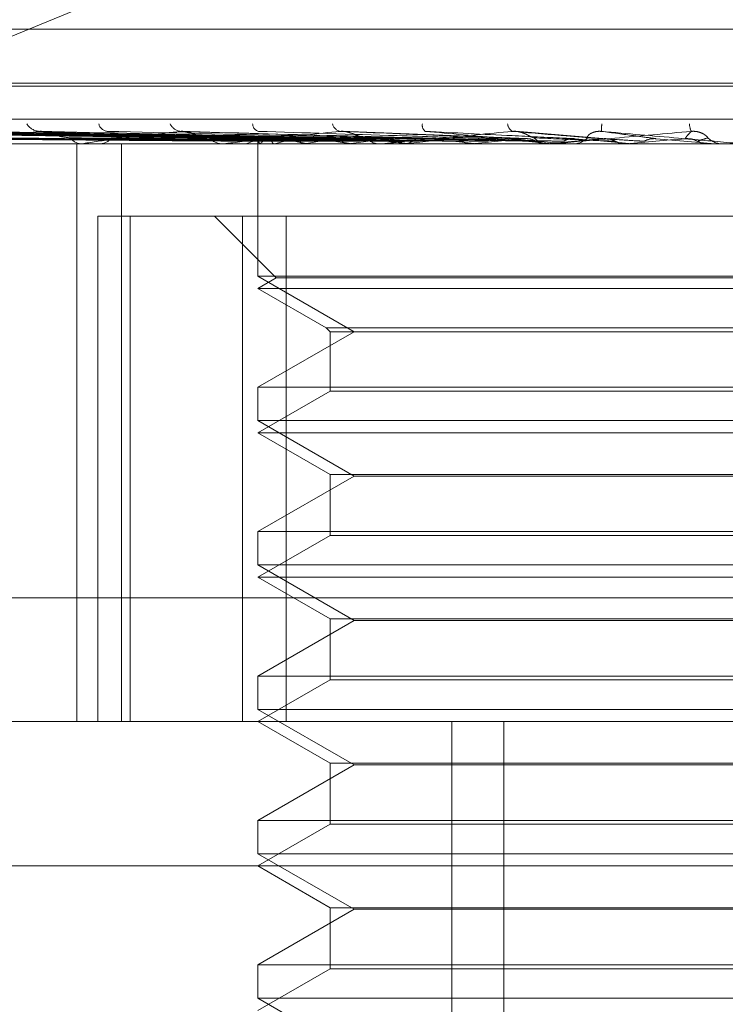
# Model space of a CAD drawing. Units: inches. Extents: x 0 to 23.4, y 0 to 16.5.
# Drawn here: x 6.3 to 6.4, y 14 to 14 of the extents above; entities that cross this region are included whole.
import ezdxf

# ---------------------------------------------------------------- set-up
doc = ezdxf.new("R2010")
doc.units = ezdxf.units.IN
doc.header["$MEASUREMENT"] = 0
doc.linetypes.add('HIDDEN', pattern=[0.07500000000000001, 0.05, -0.025])

msp = doc.modelspace()

# ---------------------------------------------------------------- linework, layer by layer
at = {"color": 7, "linetype": 'HIDDEN', "lineweight": 0}
for p, q in [((6.3351443385, 14.0245458287), (6.3537914757, 14.0322081083)), ((6.3365723207, 14.0278981371), (6.3828472684, 14.0278981371)), ((6.3356627151, 14.0265528363), (6.3838638268, 14.0265528363)), ((6.3355557623, 14.0264815514), (6.383756874, 14.0264815514)), ((6.3225901394, 14.0256625593), (6.3923319596, 14.0256625593)), ((6.3489833852, 14.0251783753), (6.3363454639, 14.0253538729)), ((6.3490901627, 14.025178448), (6.3365296795, 14.0253540054)), ((6.3492645574, 14.0251783), (6.3370059713, 14.025353736)), ((6.3495810369, 14.0251785236), (6.337551965, 14.0253541434)), ((6.3499235421, 14.025178216), (6.3384873568, 14.0253535833)), ((6.3504383072, 14.0251786084), (6.3393754117, 14.0253542986)), ((6.3509365904, 14.0251781138), (6.3407361521, 14.0253533979)), ((6.3516310851, 14.0251787122), (6.3419342092, 14.0253544889)), ((6.3522672393, 14.0251779759), (6.3436712409, 14.025353148)), ((6.353867754, 14.0251777611), (6.3471869254, 14.0253527593)), ((6.3556387876, 14.025180936), (6.3510385018, 14.0253637785)), ((6.3576131662, 14.0251797815), (6.3553533752, 14.025362318)), ((6.3489729493, 14.0251481027), (6.3489720513, 14.0250499122)), ((6.3538071311, 14.0251800605), (6.3529137579, 14.0252013846)), ((6.3602994759, 14.0250519551), (6.3588411516, 14.0251792351)), ((6.3899464903, 14.0250499122), (6.3291018231, 14.0250499122)), ((6.3417262639, 14.0250519551), (6.3480840609, 14.0250519551)), ((6.3444874909, 14.0107335199), (6.3444874909, 14.0250499122)), ((6.344646171, 14.0250499122), (6.344602758, 14.0250499122)), ((6.3446812398, 14.0250519551), (6.3519904723, 14.0250519551)), ((6.3450086785, 14.0250499122), (6.3450529908, 14.0250499122)), ((6.3455911433, 14.0107335199), (6.3455911433, 14.0250499122)), ((6.3481390893, 14.0250499122), (6.3480891698, 14.0250499122)), ((6.3481793868, 14.0250519551), (6.3542729773, 14.0250519551)), ((6.3485544925, 14.0250499122), (6.3486050986, 14.0250499122)), ((6.3489725003, 14.0250499122), (6.3489725003, 14.0217733551)), ((6.3490139099, 14.0250519551), (6.3490118843, 14.0250504232)), ((6.3490289066, 14.0250519551), (6.3490313244, 14.0250504232)), ((6.3493854904, 14.0250519551), (6.3493790946, 14.0250504232)), ((6.3494299385, 14.0250519551), (6.3494367122, 14.0250504232)), ((6.350130218, 14.0250519551), (6.3501196833, 14.0250504232)), ((6.3502025111, 14.0250519551), (6.3502133959, 14.0250504232)), ((6.3512211766, 14.0250519551), (6.3512068836, 14.0250504232)), ((6.3513187017, 14.0250519551), (6.3513333043, 14.0250504232)), ((6.3520502031, 14.0250499122), (6.3519955812, 14.0250499122)), ((6.3520942728, 14.0250519551), (6.3561235194, 14.0250519551)), ((6.3525034881, 14.0250499122), (6.3525585591, 14.0250499122)), ((6.3526189359, 14.0250519551), (6.3526014012, 14.0250504232)), ((6.3527381682, 14.0250519551), (6.3527559608, 14.0250504232)), ((6.3542729773, 14.0250519551), (6.3542528348, 14.0250504232)), ((6.3544096075, 14.0250519551), (6.354429947, 14.0250504232)), ((6.3548495081, 14.0250519551), (6.3561756955, 14.0250519551)), ((6.3561235194, 14.0250519551), (6.356101497, 14.0250504232)), ((6.356101497, 14.0250504232), (6.356101518, 14.0250499122)), ((6.3562381545, 14.0250499122), (6.3561808044, 14.0250499122)), ((6.3562726094, 14.0250519551), (6.3562947607, 14.0250504232)), ((6.3562844036, 14.0250519551), (6.3581036789, 14.0250519551)), ((6.3567129384, 14.0250499122), (6.3567704839, 14.0250499122)), ((6.3575048918, 14.0250519551), (6.3582598401, 14.0250519551)), ((6.3581036789, 14.0250519551), (6.3580805725, 14.0250504232)), ((6.3580805725, 14.0250504232), (6.3580805946, 14.0250499122)), ((6.3582598401, 14.0250519551), (6.3582830025, 14.0250504232)), ((6.3582830025, 14.0250504232), (6.3582829804, 14.0250499122)), ((6.3601986863, 14.0250499288), (6.3601066204, 14.0250500342)), ((6.3601418876, 14.0250519551), (6.3601185324, 14.0250504232)), ((6.3601185547, 14.0250499122), (6.3601185324, 14.0250504232)), ((6.360598337, 14.0250519551), (6.3601418876, 14.0250519551)), ((6.3602994759, 14.0250519551), (6.3603228124, 14.0250504232)), ((6.36055158, 14.0250499122), (6.3604935746, 14.0250499122)), ((6.3450007228, 14.0107335199), (6.3450007228, 14.0232603632)), ((6.3450007228, 14.0232603632), (6.3458068375, 14.0232603632)), ((6.3458068375, 14.0232603632), (6.3458068375, 14.0107335199)), ((6.3458068375, 14.0232603632), (6.3496749899, 14.0232603632)), ((6.3478987709, 14.0232603632), (6.3494263118, 14.0217328223)), ((6.3485849628, 14.0107335199), (6.3485849628, 14.0232603632)), ((6.3496749899, 14.0232603632), (6.3496749899, 14.0107335199)), ((6.3708346262, 14.0232603632), (6.3496749899, 14.0232603632)), ((6.3601185547, 14.0217733551), (6.3489725003, 14.0217733551)), ((6.3489725003, 14.0217733551), (6.3513562706, 14.0203970847)), ((6.3494263118, 14.0217328223), (6.3489725003, 14.0214708141)), ((6.3699932773, 14.0217328223), (6.3494263118, 14.0217328223)), ((6.3704470887, 14.0217733551), (6.3601185547, 14.0217733551)), ((6.3704470887, 14.0214708141), (6.3489725003, 14.0214708141)), ((6.3489725003, 14.0214708141), (6.3506661477, 14.0204929864)), ((6.3506661477, 14.0204929864), (6.3687534413, 14.0204929864)), ((6.3506661477, 14.0204929864), (6.3507620494, 14.0203970847)), ((6.3513562706, 14.0203970847), (6.3489725003, 14.0190208143)), ((6.3507620494, 14.0203970847), (6.3686575397, 14.0203970847)), ((6.3507620494, 14.0203970847), (6.3507620494, 14.0189249127)), ((6.3489725003, 14.0190208143), (6.3704470887, 14.0190208143)), ((6.3489725003, 14.0190208143), (6.3489725003, 14.018194257)), ((6.3507620494, 14.0189249127), (6.3489725003, 14.0178917161)), ((6.3686575397, 14.0189249127), (6.3507620494, 14.0189249127)), ((6.3601185547, 14.018194257), (6.3489725003, 14.018194257)), ((6.3489725003, 14.018194257), (6.3513562706, 14.0168179867)), ((6.3704470887, 14.018194257), (6.3601185547, 14.018194257)), ((6.3704470887, 14.0178917161), (6.3489725003, 14.0178917161)), ((6.3489725003, 14.0178917161), (6.3507620494, 14.0168585195)), ((6.3513562706, 14.0168179867), (6.3489725003, 14.0154417163)), ((6.3507620494, 14.0168585195), (6.3686575397, 14.0168585195)), ((6.3507620494, 14.0168585195), (6.3507620494, 14.0153458146)), ((6.3680633185, 14.0168179867), (6.3513562706, 14.0168179867)), ((6.3489725003, 14.0154417163), (6.3704470887, 14.0154417163)), ((6.3489725003, 14.0154417163), (6.3489725003, 14.014615159)), ((6.3507620494, 14.0153458146), (6.3489725003, 14.014312618)), ((6.3686575397, 14.0153458146), (6.3507620494, 14.0153458146)), ((6.3601185547, 14.014615159), (6.3489725003, 14.014615159)), ((6.3489725003, 14.014615159), (6.3513562706, 14.0132388886)), ((6.3704470887, 14.014615159), (6.3601185547, 14.014615159)), ((6.3704470887, 14.014312618), (6.3489725003, 14.014312618)), ((6.3489725003, 14.014312618), (6.3507620494, 14.0132794214)), ((6.3920270213, 14.0137967555), (6.3222852012, 14.0137967555)), ((6.3513562706, 14.0132388886), (6.3489725003, 14.0118626182)), ((6.3507620494, 14.0132794214), (6.3686575397, 14.0132794214)), ((6.3507620494, 14.0132794214), (6.3507620494, 14.0117667166)), ((6.3680633185, 14.0132388886), (6.3513562706, 14.0132388886)), ((6.3489725003, 14.0118626182), (6.3704470887, 14.0118626182)), ((6.3489725003, 14.0118626182), (6.3489725003, 14.0110360609)), ((6.3507620494, 14.0117667166), (6.3489725003, 14.0107335199)), ((6.3686575397, 14.0117667166), (6.3507620494, 14.0117667166)), ((6.3601185547, 14.0110360609), (6.3489725003, 14.0110360609)), ((6.3489725003, 14.0110360609), (6.3513562706, 14.0096597905)), ((6.3704470887, 14.0110360609), (6.3601185547, 14.0110360609)), ((6.3371497934, 14.0107335199), (6.3915637673, 14.0107335199)), ((6.3489725003, 14.0107335199), (6.3507620494, 14.0097003233)), ((6.3537721152, 13.9838902844), (6.3537721152, 14.0107335199)), ((6.3550665223, 13.9838902844), (6.3550665223, 14.0107335199)), ((6.3507620494, 14.0097003233), (6.3686575397, 14.0097003233)), ((6.3507620494, 14.0097003233), (6.3507620494, 14.0081876185)), ((6.3513562706, 14.0096597905), (6.3489725003, 14.0082835201)), ((6.3680633185, 14.0096597905), (6.3513562706, 14.0096597905)), ((6.3489725003, 14.0082835201), (6.3704470887, 14.0082835201)), ((6.3489725003, 14.0082835201), (6.3489725003, 14.0074569628)), ((6.3507620494, 14.0081876185), (6.3489725003, 14.0071544219)), ((6.3686575397, 14.0081876185), (6.3507620494, 14.0081876185)), ((6.3601185547, 14.0074569628), (6.3489725003, 14.0074569628)), ((6.3489725003, 14.0074569628), (6.3513562706, 14.0060806925)), ((6.3704470887, 14.0074569628), (6.3601185547, 14.0074569628)), ((6.3951428654, 14.0071544219), (6.3346149618, 14.0071544219)), ((6.3489725003, 14.0071544219), (6.3507620494, 14.0061212253)), ((6.3513562706, 14.0060806925), (6.3489725003, 14.0047044221)), ((6.3507620494, 14.0061212253), (6.3686575397, 14.0061212253)), ((6.3507620494, 14.0061212253), (6.3507620494, 14.0046085204)), ((6.3680633185, 14.0060806925), (6.3513562706, 14.0060806925)), ((6.3489725003, 14.0047044221), (6.3704470887, 14.0047044221)), ((6.3489725003, 14.0047044221), (6.3489725003, 14.0038778648)), ((6.3507620494, 14.0046085204), (6.3489725003, 14.0035753238)), ((6.3686575397, 14.0046085204), (6.3507620494, 14.0046085204)), ((6.3601185547, 14.0038778648), (6.3489725003, 14.0038778648)), ((6.3489725003, 14.0038778648), (6.3513562706, 14.0025015944)), ((6.3704470887, 14.0038778648), (6.3601185547, 14.0038778648))]:
    msp.add_line(p, q, dxfattribs=at)
for centre, radius, start, end in [((6.3435803893, 14.0257550604), 0.0003950506762425, 212.2851438286, 266.3943537833), ((6.3452712364, 14.0256108248), 0.0002523157131641, 195.345843424, 262.2871468476), ((6.3470929245, 14.0256839639), 0.0003254932213095, 205.4580208923, 263.1535290754), ((6.3490425103, 14.0255535693), 0.0002022448320494, 182.6976006131, 252.3997278301), ((6.351072107, 14.0256177072), 0.0002642900997751, 196.1823563006, 256.4330267065), ((6.3532469059, 14.0255137951), 0.0002032629218257, 171.4397278799, 228.8279685047), ((6.3553933796, 14.0255676779), 0.0002356650013606, 185.7539872534, 241.3879642386), ((6.3591854828, 14.0253697539), 0.0017022542232103, 174.1230839752, 180.3016578265), ((6.3601037473, 14.0255592392), 0.0004400125152705, 181.978146504, 206.808133029), ((6.3446158908, 14.0254055056), 0.0003558358539447, 215.0043128343, 267.8849058334), ((6.3450411814, 14.0254189788), 0.000369255443021, 271.8327138194, 323.8942060338), ((6.348095945, 14.0254790879), 0.000429229129967, 220.3143914865, 269.0955740479), ((6.3485991805, 14.0254908759), 0.0004410034248498, 270.7689134821, 318.971243167), ((6.3490873172, 14.0251480569), 0.0001124603983026, 163.9045925292, 238.7087936805), ((6.3494567948, 14.0245279595), 0.0006860892615554, 108.3305588197, 130.2047379032), ((6.3509820877, 14.019863207), 0.0054288332394559, 101.7004786057, 107.1033285333), ((6.351939924, 14.0344970027), 0.0096035163776303, 255.9880845665, 259.5769831321), ((6.3536971844, 14.0063891633), 0.0190006065716494, 98.5372410994, 100.820285296), ((6.3554032763, 14.0544500947), 0.0296805383842994, 260.4693104032, 262.0899697266), ((6.3577296695, 13.9792131635), 0.0462985453196915, 96.8705709575, 98.0812140174), ((6.3519983282, 14.0255389472), 0.000489042737617, 223.65003933, 269.6781667282), ((6.3606975872, 14.0945275713), 0.0699300621057982, 262.6045189263, 263.4644478891), ((6.3525563215, 14.0255473614), 0.0004974542362131, 270.2577296239, 315.9333492671), ((6.3634324775, 13.9319601111), 0.0937177896760139, 95.9132209259, 96.6257790707), ((6.3689694218, 14.1700412556), 0.1457185143855524, 263.7847963576, 264.265586296), ((6.3718104132, 13.8519601851), 0.1739779368573772, 95.3534905254, 95.7853921142), ((6.3842974784, 14.3287172012), 0.3049556934417782, 264.4730693908, 264.7271833718), ((6.3561813656, 14.025576508), 0.0005265961265963, 225.426852207, 269.9389447676), ((6.3863719961, 13.6990081019), 0.3274439869458069, 95.0535800285, 95.3004012371), ((6.356770134, 14.0255803429), 0.0005304307957511, 270.0377957108, 314.4030961453), ((6.4347577791, 14.8915241438), 0.8698425077579431, 264.8601793495, 264.9546284018), ((6.428858059, 13.2253661919), 0.8028097547187888, 94.9520949099, 95.0562339494), ((6.3604935955, 14.0255863892), 0.0005364769539877, 225.8610821508, 269.9977646663), ((6.3446461504, 14.0253522818), 0.0003023695778787, 270.0039073669, 276.6640841475), ((6.3481390788, 14.0254485822), 0.0003986699958638, 270.0015198678, 275.8028786537), ((6.3520501989, 14.0255263553), 0.000476443058621, 270.0005084633, 275.3077984617), ((6.3562381537, 14.0255744589), 0.0005245466649829, 270.0000897108, 275.0584051007)]:
    msp.add_arc(centre, radius, start, end, dxfattribs=at)
for points, knots in [([(6.348979265101634, 14.02517923514895), (6.348621928724576, 14.02518421124894), (6.346835244355834, 14.02520909178345), (6.342616896246742, 14.02526889316328), (6.338757009488029, 14.02532527732505), (6.336325801987186, 14.02536079173404)], [0, 0, 0, 0, 0.0846963374236298, 0.4234822757478397, 1, 1, 1, 1]), ([(6.349105338893441, 14.02517923514895), (6.348750744618015, 14.02518421124894), (6.346977770776498, 14.02520909178345), (6.342789490529182, 14.02526889316328), (6.338953496150626, 14.02532527732505), (6.336537337623362, 14.02536079173404)], [0, 0, 0, 0, 0.0846963374234995, 0.4234822757477614, 1, 1, 1, 1]), ([(6.349241020601409, 14.02517923514895), (6.348893857190414, 14.02518421124894), (6.347158037722696, 14.02520909178345), (6.343062083843292, 14.02526889316328), (6.339317811068717, 14.02532527732505), (6.336959424767823, 14.02536079173404)], [0, 0, 0, 0, 0.0846963374236026, 0.4234822757476848, 1, 1, 1, 1]), ([(6.349614685341511, 14.02517923514895), (6.349275649128719, 14.02518421124894), (6.347580465708497, 14.02520909178345), (6.343573628683552, 14.02526889316328), (6.33990016951658, 14.02532527732505), (6.337586386227311, 14.02536079173405)], [0, 0, 0, 0, 0.0846963374235247, 0.4234822757477201, 1, 1, 1, 1]), ([(6.349881144867008, 14.02517923514895), (6.349556701812276, 14.02518421124894), (6.347934484283775, 14.02520909178345), (6.344108963079166, 14.02526889316328), (6.34061563206241, 14.02532527732505), (6.338415305187096, 14.02536079173404)], [0, 0, 0, 0, 0.0846963374236003, 0.4234822757478369, 1, 1, 1, 1]), ([(6.350488895338124, 14.02517923514895), (6.350177670840047, 14.02518421124894), (6.348621546186684, 14.02520909178345), (6.344940969913898, 14.02526889316328), (6.341562814343912, 14.02532527732505), (6.339435032449216, 14.02536079173404)], [0, 0, 0, 0, 0.0846963374234874, 0.4234822757476175, 1, 1, 1, 1]), ([(6.350876502139643, 14.02517923514895), (6.350586505658502, 14.02518421124894), (6.349136521237353, 14.02520909178345), (6.34571969701116, 14.02526889316328), (6.342603565836955, 14.02532527732505), (6.340640823933391, 14.02536079173405)], [0, 0, 0, 0, 0.0846963374235815, 0.423482275747788, 0.9999999999999999, 0.9999999999999999, 0.9999999999999999, 0.9999999999999999]), ([(6.343555544960686, 14.02536079173405), (6.343146209268891, 14.02530494371403), (6.342459433071916, 14.02521124289203), (6.341855456718267, 14.02510968922767), (6.341684706217112, 14.02506385741451), (6.341685947840786, 14.02505492772402), (6.341701219904151, 14.02505235131318), (6.341718576225619, 14.02505207675672), (6.341726263881758, 14.0250519551471)], [0, 0, 0, 0, 0.5273188798740271, 0.8847263069750063, 0.959036259596062, 0.9800473728104419, 0.9911623590750382, 1, 1, 1, 1]), ([(6.351696372656267, 14.02517923514895), (6.351424208337152, 14.02518421124894), (6.350063384850061, 14.02520909178345), (6.346842094945594, 14.02526889316328), (6.343881338316588, 14.02532527732505), (6.342016461398019, 14.02536079173405)], [0, 0, 0, 0, 0.0846963374232812, 0.4234822757476929, 1, 1, 1, 1]), ([(6.343671182166642, 14.02535252326863), (6.343645054149344, 14.02535714651948), (6.343600654409002, 14.02536500288051), (6.343568696518043, 14.02536201948425), (6.343555544960664, 14.02536079173405)], [0, 0, 0, 0, 0.5884722995480474, 1, 1, 1, 1]), ([(6.352191117614104, 14.02517923514895), (6.351946048934959, 14.02518421124894), (6.35072070383603, 14.02520909178345), (6.347836069518251, 14.02526889316329), (6.345209763286231, 14.02532527732505), (6.343555544960686, 14.02536079173405)], [0, 0, 0, 0, 0.0846963374234964, 0.4234822757478636, 1, 1, 1, 1]), ([(6.344324422520314, 14.0252013846384), (6.34423019766573, 14.025210193332), (6.344101907268954, 14.02522218667285), (6.343902534914166, 14.02528483780076), (6.343782888384857, 14.0253232773315), (6.343701224245718, 14.02534855995227), (6.343673038038507, 14.02535227843181), (6.343671182166642, 14.02535252326863)], [0, 0, 0, 0, 0.5045670054953331, 0.6869854203646768, 0.8709721228396679, 0.9915043835035441, 1, 1, 1, 1]), ([(6.347054122656821, 14.02536079173405), (6.346559366543184, 14.02530494371403), (6.345729273470517, 14.02521124289203), (6.344946949908548, 14.02510968922767), (6.344679009865508, 14.02506385741451), (6.344655655638624, 14.02505492772402), (6.344661385313882, 14.02505235131318), (6.344675145130981, 14.02505207675672), (6.344681239783154, 14.0250519551471)], [0, 0, 0, 0, 0.527318879874262, 0.8847263069758503, 0.9590362595952494, 0.9800473728106496, 0.9911623590760283, 1, 1, 1, 1]), ([(6.353193475919615, 14.02517923514895), (6.352970208507072, 14.02518421124894), (6.351853869892675, 14.02520909178345), (6.349208292166645, 14.02526889316328), (6.346771943937371, 14.02532527732505), (6.345237373505661, 14.02536079173405)], [0, 0, 0, 0, 0.0846963374236792, 0.4234822757478288, 1, 1, 1, 1]), ([(6.347186875633113, 14.02535228623414), (6.347157978814161, 14.02535702999641), (6.347109336674369, 14.02536501519188), (6.347070064446156, 14.02536201116125), (6.347054122656805, 14.02536079173405)], [0, 0, 0, 0, 0.5940696497702134, 1, 1, 1, 1]), ([(6.353777477661946, 14.02517923514895), (6.353586194205382, 14.02518421124894), (6.352629775593162, 14.02520909178345), (6.350381589383869, 14.02526889316328), (6.348340029644038, 14.02532527732505), (6.347054122656821, 14.02536079173405)], [0, 0, 0, 0, 0.0846963374238533, 0.4234822757477782, 0.9999999999999999, 0.9999999999999999, 0.9999999999999999, 0.9999999999999999]), ([(6.34776865525852, 14.0252013846384), (6.347693810462419, 14.02521018745153), (6.347591906685221, 14.02522217278591), (6.347414552303444, 14.02528485522481), (6.347300206260171, 14.02532321914154), (6.347218742741949, 14.0253484305328), (6.347188287275164, 14.02535211543515), (6.347186875633113, 14.02535228623414)], [0, 0, 0, 0, 0.505901210220924, 0.6888019862190119, 0.8732751967789228, 0.9941261756910896, 1, 1, 1, 1]), ([(6.351010109308404, 14.02536079173404), (6.350447814547942, 14.02530494371403), (6.349504406326008, 14.02521124289203), (6.348572010767596, 14.02510968922767), (6.348216565233916, 14.02506385741451), (6.348169459239094, 14.02505492772402), (6.348165439440851, 14.02505235131317), (6.348175105437937, 14.02505207675672), (6.34817938680954, 14.0250519551471)], [0, 0, 0, 0, 0.5273188798739517, 0.8847263069753867, 0.9590362595958518, 0.9800473728111808, 0.9911623590744977, 1, 1, 1, 1]), ([(6.354926095915566, 14.02517923514895), (6.354759794875601, 14.02518421124894), (6.353928288520006, 14.02520909178344), (6.351954041044432, 14.02526889316328), (6.350130157187735, 14.02532527732505), (6.348981356616565, 14.02536079173404)], [0, 0, 0, 0, 0.0846963374235886, 0.4234822757478471, 1, 1, 1, 1]), ([(6.351644471882247, 14.0252013846384), (6.351591681129594, 14.0252103579576), (6.351519804694929, 14.0252225754419), (6.351371043935035, 14.02528435000876), (6.351265731229836, 14.02532490637783), (6.351158431399183, 14.02535383742483), (6.351074244005799, 14.02536473208212), (6.351028237172505, 14.02536190548522), (6.351010109308394, 14.02536079173404)], [0, 0, 0, 0, 0.4235571565771355, 0.5766877106329688, 0.731134758696086, 0.8323151788326903, 0.9339279095279709, 1, 1, 1, 1]), ([(6.35557824709782, 14.02517923514895), (6.355447662346339, 14.02518421124894), (6.354794737681392, 14.02520909178345), (6.353264254887796, 14.02526889316328), (6.351881228928379, 14.02532527732505), (6.351010109308404, 14.02536079173404)], [0, 0, 0, 0, 0.0846963374235171, 0.4234822757477799, 0.9999999999999999, 0.9999999999999999, 0.9999999999999999, 0.9999999999999999]), ([(6.355280525250622, 14.02536079173404), (6.354671014641026, 14.02530494371403), (6.353648388500995, 14.02521124289202), (6.352599620150949, 14.02510968922766), (6.352169515854326, 14.02506385741451), (6.352100360624945, 14.02505492772402), (6.352086736639187, 14.02505235131317), (6.352091959461942, 14.02505207675671), (6.352094272813045, 14.0250519551471)], [0, 0, 0, 0, 0.52731887987429, 0.8847263069767226, 0.9590362595971308, 0.9800473728119946, 0.9911623590753578, 1, 1, 1, 1]), ([(6.356831611243162, 14.02517923514895), (6.356728287128655, 14.02518421124894), (6.356211665838028, 14.02520909178345), (6.354980103060523, 14.02526889316328), (6.35383460349107, 14.02532527732505), (6.353113093426253, 14.02536079173404)], [0, 0, 0, 0, 0.0846963374235782, 0.4234822757477842, 1, 1, 1, 1]), ([(6.353113093426253, 14.02536079173404), (6.353742500586296, 14.02530494371403), (6.354798508807399, 14.02521124289202), (6.355966570910158, 14.02510968922767), (6.356510811798817, 14.0250638574145), (6.356622640444361, 14.02505492772402), (6.3566574080417, 14.02505235131317), (6.356663752419551, 14.02505207675671), (6.356666562542388, 14.0250519551471)], [0, 0, 0, 0, 0.5273188798735854, 0.8847263069749277, 0.9590362595948534, 0.9800473728108231, 0.9911623590741723, 1, 1, 1, 1]), ([(6.355811790280382, 14.0252013846384), (6.355783054531646, 14.0252103579576), (6.355743929816381, 14.02522257544189), (6.355628644280202, 14.02528435000876), (6.35553736658073, 14.02532490637783), (6.355435268291269, 14.02535383742483), (6.355349973635842, 14.02536473208212), (6.35530015504449, 14.02536190548522), (6.355280525250618, 14.02536079173404)], [0, 0, 0, 0, 0.4235571565822974, 0.576687710631526, 0.7311347586944458, 0.8323151788316864, 0.9339279095258677, 1, 1, 1, 1]), ([(6.357528341422452, 14.02517923514895), (6.357463175049213, 14.02518421124894), (6.357137342730111, 14.02520909178345), (6.356379878987997, 14.02526889316328), (6.355705372970608, 14.02532527732505), (6.355280525250622, 14.02536079173404)], [0, 0, 0, 0, 0.0846963374234708, 0.4234822757477804, 1, 1, 1, 1]), ([(6.359711026524867, 14.02536079173405), (6.359076329367629, 14.02530494371403), (6.358011445682631, 14.02521124289203), (6.356884209761662, 14.02510968922766), (6.356394991791997, 14.0250638574145), (6.356306286778233, 14.02505492772402), (6.356283551011298, 14.02505235131317), (6.356284141893304, 14.02505207675671), (6.356284403613373, 14.0250519551471)], [0, 0, 0, 0, 0.5273188798745538, 0.8847263069759783, 0.959036259596937, 0.9800473728117964, 0.9911623590750329, 1, 1, 1, 1]), ([(6.35714127750502, 14.0252013846384), (6.357132266248388, 14.0252103579576), (6.357119997110972, 14.0252225754419), (6.357177677793815, 14.02528435000877), (6.357241909049351, 14.02532490637783), (6.357329381596611, 14.02535383742483), (6.357410574952768, 14.02536473208212), (6.357462709759539, 14.02536190548522), (6.357483252201281, 14.02536079173404)], [0, 0, 0, 0, 0.423557156581077, 0.5766877106349766, 0.7311347586988757, 0.8323151788351829, 0.9339279095283092, 1, 1, 1, 1]), ([(6.358841151613699, 14.02517923514895), (6.358804538827355, 14.02518421124894), (6.358621474641181, 14.02520909178345), (6.358177108449328, 14.02526889316328), (6.357751394506129, 14.02532527732505), (6.357483252201287, 14.02536079173404)], [0, 0, 0, 0, 0.0846963374237229, 0.4234822757479209, 0.9999999999999999, 0.9999999999999999, 0.9999999999999999, 0.9999999999999999]), ([(6.357483252201286, 14.02536079173404), (6.358121964968732, 14.02530494371403), (6.359193585973645, 14.02521124289202), (6.360344898289811, 14.02510968922767), (6.360857151813569, 14.02506385741451), (6.360954469365782, 14.02505492772402), (6.360981472430344, 14.02505235131317), (6.360983216092159, 14.02505207675672), (6.360983988414364, 14.0250519551471)], [0, 0, 0, 0, 0.5273188798741575, 0.8847263069761709, 0.9590362595966596, 0.9800473728118463, 0.9911623590749851, 1, 1, 1, 1]), ([(6.359557279146033, 14.02517923514895), (6.359559886433551, 14.02518421124894), (6.35957292288925, 14.02520909178345), (6.359615854911817, 14.02526889316328), (6.359674247241331, 14.02532527732505), (6.359711026524867, 14.02536079173405)], [0, 0, 0, 0, 0.0846963374234886, 0.423482275747888, 1, 1, 1, 1]), ([(6.360119992708165, 14.0252013846384), (6.36011635054818, 14.02521035795761), (6.360111391621454, 14.0252225754419), (6.360033748028654, 14.02528435000877), (6.359959804348787, 14.02532490637783), (6.359866597698713, 14.02535383742483), (6.359783278552321, 14.02536473208213), (6.359731448776605, 14.02536190548522), (6.359711026524868, 14.02536079173405)], [0, 0, 0, 0, 0.423557156578273, 0.5766877106328692, 0.7311347586931378, 0.8323151788324894, 0.9339279095250911, 1, 1, 1, 1]), ([(6.34899273278279, 14.02511561025847), (6.348635642635059, 14.02511809893007), (6.346850191500828, 14.02513054229081), (6.342862308913213, 14.02515883241499), (6.339232010118723, 14.0251853178038), (6.337029761525964, 14.02520138463838)], [0, 0, 0, 0, 0.0895371415800292, 0.4476858070867272, 1, 1, 1, 1]), ([(6.349061186738624, 14.02511561025847), (6.348705992422709, 14.02511809893007), (6.346930020449661, 14.02513054229081), (6.342962483191068, 14.02515883241499), (6.339349301633412, 14.0251853178038), (6.337157436872086, 14.02520138463838)], [0, 0, 0, 0, 0.0895371415801252, 0.4476858070866047, 1, 1, 1, 1]), ([(6.349311621361452, 14.02511561025847), (6.348965541550232, 14.02511809893007), (6.347235142110762, 14.02513054229082), (6.343371046661163, 14.02515883241499), (6.339854839086921, 14.0251853178038), (6.337721801664776, 14.02520138463838)], [0, 0, 0, 0, 0.0895371415801402, 0.4476858070866779, 1, 1, 1, 1]), ([(6.349514509124636, 14.02511561025847), (6.349174048288563, 14.02511809893007), (6.347471743731052, 14.02513054229081), (6.343667948935324, 14.02515883241499), (6.34020247441005, 14.0251853178038), (6.33810021318348, 14.02520138463838)], [0, 0, 0, 0, 0.0895371415803104, 0.4476858070865864, 0.9999999999999999, 0.9999999999999999, 0.9999999999999999, 0.9999999999999999]), ([(6.35000632701052, 14.02511561025847), (6.349683765761892, 14.02511809893007), (6.348070959161434, 14.02513054229081), (6.344470309327203, 14.02515883241499), (6.341195277876334, 14.0251853178038), (6.339208545154811, 14.02520138463838)], [0, 0, 0, 0, 0.0895371415802527, 0.4476858070866148, 0.9999999999999999, 0.9999999999999999, 0.9999999999999999, 0.9999999999999999]), ([(6.350336315688672, 14.02511561025847), (6.350022893474121, 14.02511809893007), (6.348455782054164, 14.02513054229082), (6.344953208775916, 14.02515883241499), (6.341760692561572, 14.0251853178038), (6.339824016067873, 14.02520138463838)], [0, 0, 0, 0, 0.0895371415800977, 0.4476858070867694, 0.9999999999999999, 0.9999999999999999, 0.9999999999999999, 0.9999999999999999]), ([(6.351051741257796, 14.02511561025847), (6.350764356775712, 14.02511809893007), (6.349327434046932, 14.02513054229081), (6.346120366694489, 14.02515883241499), (6.343204879536634, 14.0251853178038), (6.341436257212671, 14.02520138463838)], [0, 0, 0, 0, 0.0895371415800984, 0.4476858070867689, 1, 1, 1, 1]), ([(6.351496904200316, 14.02511561025847), (6.351221848502732, 14.02511809893007), (6.34984656971012, 14.02513054229081), (6.346771810073482, 14.02515883241499), (6.343967638024078, 14.0251853178038), (6.342266542797696, 14.02520138463838)], [0, 0, 0, 0, 0.0895371415801228, 0.4476858070866856, 0.9999999999999999, 0.9999999999999999, 0.9999999999999999, 0.9999999999999999]), ([(6.352410080108593, 14.02511561025847), (6.352168259217005, 14.02511809893007), (6.350959154491186, 14.02513054229081), (6.348261581390572, 14.02515883241499), (6.345811011827847, 14.0251853178038), (6.344324422520335, 14.02520138463838)], [0, 0, 0, 0, 0.0895371415801724, 0.447685807086764, 1, 1, 1, 1]), ([(6.352954327966868, 14.02511561025847), (6.352727580015814, 14.02511809893007), (6.351593840009364, 14.02513054229081), (6.34905802383882, 14.02515883241499), (6.346743546038418, 14.0251853178038), (6.345339514092992, 14.02520138463838)], [0, 0, 0, 0, 0.089537141580135, 0.4476858070866255, 1, 1, 1, 1]), ([(6.354032249657713, 14.02511561025847), (6.353844732393705, 14.02511809893007), (6.352907145865934, 14.02513054229082), (6.350816564337465, 14.02515883241499), (6.348919482338763, 14.0251853178038), (6.347768655258544, 14.02520138463838)], [0, 0, 0, 0, 0.0895371415800885, 0.4476858070865379, 1, 1, 1, 1]), ([(6.354655911896129, 14.02511561025847), (6.354485666953343, 14.02511809893007), (6.353634442050817, 14.02513054229081), (6.351729220349776, 14.02515883241499), (6.349988088056395, 14.0251853178038), (6.348931864764604, 14.02520138463838)], [0, 0, 0, 0, 0.0895371415798978, 0.4476858070867954, 1, 1, 1, 1]), ([(6.34899273278279, 14.02511561025847), (6.348991709106701, 14.02512535264644), (6.34898787537243, 14.02516183853011), (6.348983038540949, 14.02518418192706), (6.348980075110426, 14.02518029702737), (6.348979265101634, 14.02517923514895)], [0, 0, 0, 0, 0.2093091831997337, 0.7838766564323804, 1, 1, 1, 1]), ([(6.349009429486411, 14.02505003416674), (6.349005061556411, 14.02505582862582), (6.348998429915788, 14.02506462610432), (6.348994182603054, 14.0251026356869), (6.34899273278279, 14.02511561025847)], [0, 0, 0, 0, 0.6586499852741955, 1, 1, 1, 1]), ([(6.349061186738624, 14.02511561025847), (6.349063870313393, 14.02512563730608), (6.349072551862107, 14.02515807549387), (6.349083002654704, 14.02516741998201), (6.349090222977224, 14.02517387597255)], [0, 0, 0, 0, 0.3091124473421425, 1, 1, 1, 1]), ([(6.349311621361452, 14.02511561025847), (6.349306913701219, 14.02512535264644), (6.349289283204046, 14.02516183853011), (6.349264609960617, 14.02518418192706), (6.349246084307687, 14.02518029702737), (6.349241020601409, 14.02517923514895)], [0, 0, 0, 0, 0.2093091832001653, 0.7838766564242973, 1, 1, 1, 1]), ([(6.349374449345907, 14.02505003416674), (6.349359472308612, 14.02505582862582), (6.349336733315777, 14.02506462610432), (6.349318011912676, 14.0251026356869), (6.349311621361452, 14.02511561025847)], [0, 0, 0, 0, 0.6586499852886442, 1, 1, 1, 1]), ([(6.349514509124636, 14.02511561025847), (6.349520829925797, 14.02512535264644), (6.349544501741837, 14.02516183853011), (6.349579138923431, 14.02518418192706), (6.349607054925661, 14.02518029702737), (6.349614685341511, 14.02517923514895)], [0, 0, 0, 0, 0.2093091832090246, 0.7838766564347535, 1, 1, 1, 1]), ([(6.35000632701052, 14.02511561025847), (6.349998105513249, 14.02512535264644), (6.349967315465282, 14.02516183853011), (6.349923697565202, 14.02518418192706), (6.349890279255234, 14.02518029702737), (6.349881144867008, 14.02517923514895)], [0, 0, 0, 0, 0.2093091832118872, 0.7838766564355671, 1, 1, 1, 1]), ([(6.350113015508755, 14.02505003416674), (6.350087970673311, 14.02505582862582), (6.35004994617471, 14.02506462610432), (6.350017427321531, 14.0251026356869), (6.35000632701052, 14.02511561025847)], [0, 0, 0, 0, 0.6586499852781573, 1, 1, 1, 1]), ([(6.350336315688673, 14.02511561025847), (6.350346031534397, 14.02512535264644), (6.350382418015602, 14.02516183853011), (6.350435266104632, 14.02518418192706), (6.350477383254056, 14.02518029702737), (6.350488895338124, 14.02517923514895)], [0, 0, 0, 0, 0.2093091831987227, 0.7838766564347799, 1, 1, 1, 1]), ([(6.351051741257796, 14.02511561025847), (6.351040303069821, 14.02512535264644), (6.350997466303616, 14.02516183853011), (6.350936480211445, 14.02518418192706), (6.350889377069227, 14.02518029702737), (6.350876502139643, 14.02517923514895)], [0, 0, 0, 0, 0.2093091831982352, 0.7838766564280891, 1, 1, 1, 1]), ([(6.351198434269514, 14.02505003416673), (6.35116422682153, 14.02505582862582), (6.351112291121616, 14.02506462610432), (6.351067150134435, 14.0251026356869), (6.351051741257796, 14.02511561025847)], [0, 0, 0, 0, 0.6586499852774562, 1, 1, 1, 1]), ([(6.351496904200314, 14.02511561025847), (6.351509663934623, 14.02512535264644), (6.351557449978759, 14.02516183853011), (6.351626598907594, 14.02518418192706), (6.351681394980695, 14.02518029702737), (6.351696372656267, 14.02517923514895)], [0, 0, 0, 0, 0.2093091832109439, 0.783876656434221, 1, 1, 1, 1]), ([(6.355859620471141, 14.02511561025847), (6.355733184197202, 14.02511809893007), (6.355101002687443, 14.02513054229081), (6.353692971794521, 14.02515883241499), (6.352417942846072, 14.0251853178038), (6.351644471882276, 14.02520138463838)], [0, 0, 0, 0, 0.089537141580144, 0.4476858070867976, 1, 1, 1, 1]), ([(6.352410080108593, 14.02511561025847), (6.352395838635825, 14.02512535264644), (6.352342503383715, 14.02516183853011), (6.352266353295726, 14.02518418192706), (6.352207267751545, 14.02518029702737), (6.352191117614104, 14.02517923514895)], [0, 0, 0, 0, 0.2093091832076892, 0.7838766564421371, 1, 1, 1, 1]), ([(6.352591475766139, 14.02505003416673), (6.352549342051913, 14.02505582862582), (6.352485372242198, 14.02506462610431), (6.352429240633909, 14.0251026356869), (6.352410080108593, 14.02511561025847)], [0, 0, 0, 0, 0.6586499852852874, 1, 1, 1, 1]), ([(6.352954327966868, 14.02511561025847), (6.352969670419717, 14.02512535264644), (6.353027128914638, 14.02516183853011), (6.35311007946083, 14.02518418192706), (6.353175573984757, 14.02518029702737), (6.353193475919615, 14.02517923514895)], [0, 0, 0, 0, 0.2093091832043464, 0.7838766564420078, 1, 1, 1, 1]), ([(6.354032249657715, 14.02511561025847), (6.35401571962409, 14.02512535264644), (6.353953813561057, 14.02516183853011), (6.353865251739825, 14.02518418192706), (6.353796319299199, 14.02518029702737), (6.353777477661946, 14.02517923514895)], [0, 0, 0, 0, 0.209309183201358, 0.7838766564314663, 1, 1, 1, 1]), ([(6.35654015631146, 14.02511561025847), (6.356432563505797, 14.02511809933979), (6.355894599358301, 14.02513054474918), (6.354996530057704, 14.02515157865735), (6.354201114113725, 14.0251706277489), (6.353840188979869, 14.0251792713975)], [0, 0, 0, 0, 0.1201526909082493, 0.6007635876415528, 1, 1, 1, 1]), ([(6.354241791849407, 14.02505003416673), (6.354193254691148, 14.02505582862582), (6.354119562807227, 14.02506462610431), (6.3540544693204, 14.0251026356869), (6.354032249657713, 14.02511561025847)], [0, 0, 0, 0, 0.6586499852896789, 1, 1, 1, 1]), ([(6.354655911896129, 14.02511561025847), (6.354673282551297, 14.02512535264644), (6.354738336797293, 14.02516183853011), (6.354832090911972, 14.02518418192706), (6.354905916743989, 14.02518029702737), (6.354926095915566, 14.02517923514895)], [0, 0, 0, 0, 0.2093091831993951, 0.7838766564292058, 1, 1, 1, 1]), ([(6.35585962047114, 14.02511561025847), (6.35584139931514, 14.02512535264644), (6.355773159887597, 14.02516183853011), (6.355675387188092, 14.02518418192706), (6.355599099249022, 14.02518029702737), (6.35557824709782, 14.02517923514895)], [0, 0, 0, 0, 0.2093091832071385, 0.7838766564298176, 1, 1, 1, 1]), ([(6.357826146606502, 14.02511561025847), (6.357765361059001, 14.02511809893007), (6.357461433254158, 14.02513054229081), (6.356786842901834, 14.02515883241499), (6.356179949871893, 14.0251853178038), (6.355811790280409, 14.02520138463838)], [0, 0, 0, 0, 0.0895371415802575, 0.4476858070869891, 1, 1, 1, 1]), ([(6.356089735796217, 14.02505003416673), (6.356036549453284, 14.02505582862582), (6.355955798911842, 14.02506462610432), (6.355884096194695, 14.0251026356869), (6.355859620471141, 14.02511561025847)], [0, 0, 0, 0, 0.658649985285961, 1, 1, 1, 1]), ([(6.35654015631146, 14.02511561025847), (6.356558927348212, 14.02512535264644), (6.356629226115336, 14.02516183853011), (6.356730395280526, 14.02518418192706), (6.356809884162706, 14.02518029702737), (6.356831611243162, 14.02517923514895)], [0, 0, 0, 0, 0.209309183207416, 0.7838766564347093, 1, 1, 1, 1]), ([(6.358538959710342, 14.02511561025847), (6.358497915516641, 14.02511809893007), (6.358292694502674, 14.02513054229081), (6.357829960674242, 14.02515883241499), (6.357401309947019, 14.0251853178038), (6.357141277504994, 14.02520138463838)], [0, 0, 0, 0, 0.0895371415802335, 0.4476858070868361, 1, 1, 1, 1]), ([(6.357826146606501, 14.02511561025847), (6.35780689288818, 14.02512535264644), (6.357734786446833, 14.02516183853011), (6.357631336629162, 14.02518418192706), (6.357550450436531, 14.02518029702737), (6.357528341422452, 14.02517923514895)], [0, 0, 0, 0, 0.209309183201007, 0.7838766564359241, 1, 1, 1, 1]), ([(6.358068518097551, 14.02505003416673), (6.358012604862957, 14.02505582862582), (6.357927714198958, 14.02506462610431), (6.357851993774504, 14.0251026356869), (6.357826146606502, 14.02511561025847)], [0, 0, 0, 0, 0.6586499852899343, 0.9999999999999999, 0.9999999999999999, 0.9999999999999999, 0.9999999999999999]), ([(6.358538959710342, 14.02511561025847), (6.358558452694501, 14.02512535264644), (6.358631455202146, 14.02516183853011), (6.358736382900623, 14.02518418192706), (6.358818661897661, 14.02518029702737), (6.358841151613699, 14.02517923514895)], [0, 0, 0, 0, 0.2093091832028303, 0.7838766564340637, 1, 1, 1, 1]), ([(6.359860752685535, 14.02511561025847), (6.359841162284435, 14.02512535264644), (6.359767794943947, 14.02516183853011), (6.359662406954054, 14.02518418192706), (6.359579845945613, 14.02518029702737), (6.359557279146033, 14.02517923514895)], [0, 0, 0, 0, 0.2093091832020861, 0.7838766564406063, 1, 1, 1, 1]), ([(6.359860752685535, 14.02511561025847), (6.359867814812533, 14.02511809893007), (6.359903125455349, 14.02513054229081), (6.359986357096582, 14.02515883241499), (6.360069534680496, 14.0251853178038), (6.360119992708194, 14.02520138463838)], [0, 0, 0, 0, 0.0895371415802694, 0.4476858070865627, 1, 1, 1, 1]), ([(6.360106620405393, 14.02505003416673), (6.360050001129111, 14.02505582862582), (6.359964038512326, 14.02506462610431), (6.35988703711399, 14.0251026356869), (6.359860752685535, 14.02511561025847)], [0, 0, 0, 0, 0.6586499853006682, 1, 1, 1, 1]), ([(6.349009429486411, 14.02505003416674), (6.348652743953982, 14.02505001308103), (6.347468814845961, 14.02504994309225), (6.346284856885426, 14.02504992500942), (6.345457593149796, 14.02504991237446)], [0, 0, 0, 0, 0.3012727113571766, 1, 1, 1, 1]), ([(6.349031148699036, 14.02505003416673), (6.348675311253614, 14.02505001308103), (6.347494197160061, 14.02504994309225), (6.346313120680191, 14.02504992500942), (6.345487870313769, 14.02504991237446)], [0, 0, 0, 0, 0.3012727113869327, 1, 1, 1, 1]), ([(6.349374449345907, 14.02505003416674), (6.349029807270949, 14.02505001308103), (6.347885853431547, 14.02504994309225), (6.346741805316242, 14.02504992500942), (6.345942427678652, 14.02504991237446)], [0, 0, 0, 0, 0.3012727114384516, 1, 1, 1, 1]), ([(6.349438821994855, 14.02505003416673), (6.349096693528842, 14.02505001308103), (6.347961082990209, 14.02504994309225), (6.346825575171999, 14.02504992500942), (6.346032164872942, 14.02504991237446)], [0, 0, 0, 0, 0.3012727113521027, 1, 1, 1, 1]), ([(6.350113015508755, 14.02505003416674), (6.349792873153815, 14.02505001308103), (6.348730240054989, 14.02504994309225), (6.347667450664244, 14.02504992500942), (6.346924850714931, 14.02504991237446)], [0, 0, 0, 0, 0.3012727114319859, 1, 1, 1, 1]), ([(6.350217714998769, 14.02505003416674), (6.349901660926333, 14.02505001308103), (6.348852597866798, 14.02504994309225), (6.347803698921844, 14.02504992500942), (6.347070804606081, 14.02504991237446)], [0, 0, 0, 0, 0.3012727114578774, 1, 1, 1, 1]), ([(6.351198434269514, 14.02505003416673), (6.35091436241342, 14.02505001308102), (6.349971456384089, 14.02504994309225), (6.34902833769562, 14.02504992500942), (6.34836935493164, 14.02504991237446)], [0, 0, 0, 0, 0.3012727114440865, 1, 1, 1, 1]), ([(6.351339676488235, 14.02505003416673), (6.351061120748708, 14.02505001352015), (6.350136092313973, 14.02504994495693), (6.349183213626348, 14.02504991287655), (6.348508879918953, 14.02504991224121), (6.348480842298592, 14.02504991221479)], [0, 0, 0, 0, 0.2922709278852187, 0.9705738585741208, 1, 1, 1, 1]), ([(6.352591475766139, 14.02505003416673), (6.352353740409798, 14.02505001352015), (6.351564268381935, 14.02504994495693), (6.35075062875794, 14.02504991287655), (6.350174737348465, 14.02504991224121), (6.350150792787292, 14.02504991221479)], [0, 0, 0, 0, 0.2922709278853966, 0.9705738585746416, 1, 1, 1, 1]), ([(6.352764155851777, 14.02505003416673), (6.352533164365302, 14.02505001308102), (6.351766445450145, 14.02504994309225), (6.350999993638734, 14.02504992500942), (6.350464452842727, 14.02504991237446)], [0, 0, 0, 0, 0.3012727114319271, 1, 1, 1, 1]), ([(6.354241791849407, 14.02505003416673), (6.354058987520626, 14.02505001308102), (6.353452213916825, 14.02504994309225), (6.352845139737083, 14.02504992500942), (6.352420960441451, 14.02504991237446)], [0, 0, 0, 0, 0.3012727113319523, 1, 1, 1, 1]), ([(6.354439668693757, 14.02505003416674), (6.354264591016179, 14.02505001308102), (6.35368346411373, 14.02504994309224), (6.353102642187733, 14.02504992500942), (6.352696806058232, 14.02504991237446)], [0, 0, 0, 0, 0.301272711415258, 1, 1, 1, 1]), ([(6.356089735796217, 14.02505003416673), (6.355968468423611, 14.02505001308103), (6.355565951474565, 14.02504994309225), (6.355163105577531, 14.02504992500942), (6.354881626156153, 14.02504991237446)], [0, 0, 0, 0, 0.3012727113539249, 1, 1, 1, 1]), ([(6.356305657614556, 14.02505003416673), (6.356192821509303, 14.02505001308102), (6.355818290059982, 14.02504994309225), (6.355444090437177, 14.02504992500942), (6.355182626949348, 14.02504991237446)], [0, 0, 0, 0, 0.301272711424233, 1, 1, 1, 1]), ([(6.358068518097551, 14.02505003416673), (6.358013170599929, 14.02505001308102), (6.357829458316876, 14.02504994309225), (6.357645400602828, 14.02504992500942), (6.357516794455335, 14.02504991237446)], [0, 0, 0, 0, 0.3012727113420201, 1, 1, 1, 1]), ([(6.358294680912788, 14.02505003416673), (6.3582481645707, 14.02505001308102), (6.358093765116901, 14.02504994309225), (6.357939712346604, 14.02504992500942), (6.357832071472115, 14.02504991237446)], [0, 0, 0, 0, 0.301272711420266, 1, 1, 1, 1]), ([(6.360334850104111, 14.02505003416673), (6.360356334746983, 14.02505001308103), (6.36042764768725, 14.02504994309225), (6.360499309637969, 14.02504992500942), (6.360549381798489, 14.02504991237446)], [0, 0, 0, 0, 0.3012727114166172, 1, 1, 1, 1])]:
    msp.add_open_spline(points, degree=3, knots=knots, dxfattribs=at)

doc.saveas('drawing.dxf')
